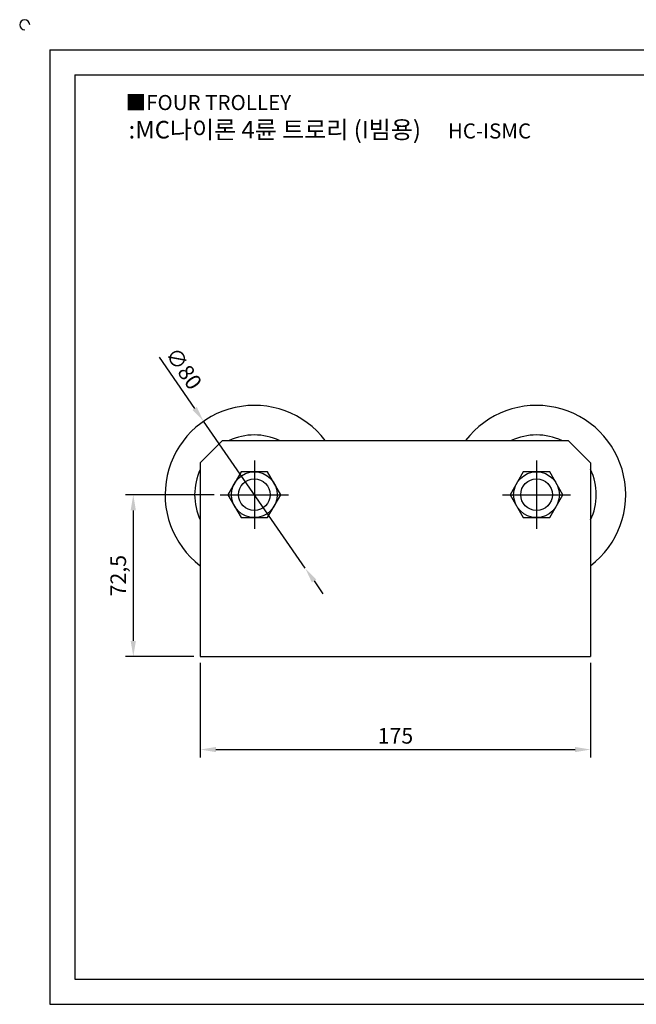
# Model space of a CAD drawing. Units: millimetres. Extents: x 4479 to 5271, y -531 to -77.
# Drawn here: x 4479 to 4756, y -518 to -77 of the extents above; entities that cross this region are included whole.
import ezdxf

# ---------------------------------------------------------------- set-up
doc = ezdxf.new("R2010")
doc.units = ezdxf.units.MM
doc.header["$LTSCALE"] = 2
doc.linetypes.add('CENTER', pattern=[50.8, 31.75, -6.35, 6.35, -6.35])
doc.styles.get("Standard").update_dxf_attribs({"font": 'txt.shx', "bigfont": 'whgtxt.shx'})
doc.dimstyles.new('ISO-25', dxfattribs={"dimtxt": 2.5, "dimasz": 2.5, "dimexe": 1.25, "dimexo": 0.625, "dimtad": 1, "dimtxsty": 'Standard', "dimcen": 2.5, "dimclrd": 3, "dimclre": 3, "dimadec": 0, "dimazin": 0, "dimtfac": 1, "dimtmove": 0, "dimatfit": 3, "dimfxl": 0, "dimarcsym": 0})

# ---------------------------------------------------------------- blocks, each defined once
blk = doc.blocks.new('*D5')
at = {"color": 3, "lineweight": -2}
for p, q in [((4566.4, -289.74), (4526.69, -289.74)), ((4530.19, -296.74), (4530.19, -355.24)), ((4557.4, -362.24), (4526.69, -362.24))]:
    blk.add_line(p, q, dxfattribs=at)
at = {"color": 3}
for points in [[(4529.02, -296.74), (4531.35, -296.74), (4530.19, -289.74)], [(4529.02, -355.24), (4531.35, -355.24), (4530.19, -362.24)]]:
    blk.add_solid(points, dxfattribs=at)
at = {"layer": 'Defpoints', "color": 0}
for p in [(4569.2, -289.74), (4530.19, -362.24), (4560.2, -362.24)]:
    blk.add_point(p, dxfattribs=at)
at = {"color": 0, "insert": (4524.35, -325.99), "char_height": 7, "attachment_point": 5, "rotation": 90}
blk.add_mtext('72,5', dxfattribs=at)
blk = doc.blocks.new('*D7')
at = {"color": 3, "lineweight": -2}
for p, q in [((4560.2, -365.04), (4560.2, -407.38)), ((4735.2, -365.04), (4735.2, -407.38)), ((4567.2, -403.88), (4728.2, -403.88))]:
    blk.add_line(p, q, dxfattribs=at)
at = {"color": 3}
for points in [[(4567.2, -402.71), (4567.2, -405.04), (4560.2, -403.88)], [(4728.2, -402.71), (4728.2, -405.04), (4735.2, -403.88)]]:
    blk.add_solid(points, dxfattribs=at)
at = {"layer": 'Defpoints', "color": 0}
for p in [(4560.2, -362.24), (4735.2, -362.24), (4735.2, -403.88)]:
    blk.add_point(p, dxfattribs=at)
at = {"color": 0, "insert": (4647.7, -398.63), "char_height": 7, "attachment_point": 5}
blk.add_mtext('175', dxfattribs=at)
blk = doc.blocks.new('*D25')
at = {"color": 3, "lineweight": -2}
for p, q in [((4541.76, -228.07), (4557.7, -251.09)), ((4607.22, -322.62), (4561.68, -256.85)), ((4611.21, -328.38), (4615.19, -334.13))]:
    blk.add_line(p, q, dxfattribs=at)
at = {"color": 3}
for points in [[(4558.65, -250.43), (4556.74, -251.76), (4561.68, -256.85)], [(4612.17, -327.71), (4610.25, -329.04), (4607.22, -322.62)]]:
    blk.add_solid(points, dxfattribs=at)
at = {"layer": 'Defpoints', "color": 0}
for p in [(4561.68, -256.85), (4607.22, -322.62)]:
    blk.add_point(p, dxfattribs=at)
at = {"color": 0, "insert": (4552.05, -233.72), "char_height": 7, "attachment_point": 5, "rotation": 304.7}
blk.add_mtext('∅80', dxfattribs=at)

msp = doc.modelspace()

# ---------------------------------------------------------------- linework, layer by layer
for p, q in [((4492.755, -90.478), (4492.755, -517.978)), ((4492.755, -90.478), (5257.755, -90.478)), ((4504.005, -101.728), (4504.005, -506.728)), ((4504.005, -101.728), (5246.505, -101.728)), ((4560.201, -275.486), (4570.201, -265.486)), ((4570.201, -265.486), (4725.201, -265.486)), ((4735.201, -275.486), (4725.201, -265.486)), ((4560.201, -275.486), (4560.201, -362.236)), ((4735.201, -275.486), (4735.201, -362.236)), ((4560.201, -362.236), (4735.201, -362.236)), ((4504.005, -506.728), (5246.505, -506.728)), ((4492.755, -517.978), (5257.755, -517.978))]:
    msp.add_line(p, q)
at = {"color": 1, "linetype": 'CENTER'}
for p, q in [((4584.451, -274.486), (4584.451, -304.986)), ((4710.951, -274.486), (4710.951, -304.986)), ((4569.201, -289.736), (4599.701, -289.736)), ((4695.701, -289.736), (4726.201, -289.736))]:
    msp.add_line(p, q, dxfattribs=at)
for points in [[(4578.533, -279.486), (4572.615, -289.736), (4578.533, -299.986), (4590.369, -299.986), (4596.287, -289.736), (4590.369, -279.486)], [(4705.033, -279.486), (4699.115, -289.736), (4705.033, -299.986), (4716.869, -299.986), (4722.787, -289.736), (4716.869, -279.486)]]:
    msp.add_lwpolyline(points, close=True)
for centre, radius in [((4584.451, -289.736), 10.25), ((4710.951, -289.736), 10.25), ((4584.451, -289.736), 7.101), ((4710.951, -289.736), 7.101)]:
    msp.add_circle(centre, radius)
for centre, radius, start, end in [((4481.505, -79.228), 2.25, 0, 270), ((4584.451, -289.736), 40, 37.31884, 232.68116), ((4710.951, -289.736), 40, 307.31884, 142.68116), ((4584.451, -289.736), 26.753, 65.01753, 114.98247), ((4710.951, -289.736), 26.753, 65.01753, 114.98247), ((4584.451, -289.736), 26.753, 155.01753, 204.98247), ((4710.951, -289.736), 26.753, 335.01753, 24.98247)]:
    msp.add_arc(centre, radius, start, end)

# ---------------------------------------------------------------- texts
at = {"insert": (4526.746, -110.71), "char_height": 6.75, "attachment_point": 1}
msp.add_mtext_dynamic_manual_height_columns('{\\fGulim|b0|i0|c129|p50;■FOUR TROLLEY}', width=91.28112, gutter_width=12.5, heights=[0], dxfattribs=at)
at = {"insert": (4618.293, -126.249), "char_height": 7.875, "width": 201.84916, "attachment_point": 5}
msp.add_mtext('{\\fMalgun Gothic|b0|i0|c129|p50;\\C30;:MC나이론 4륜 트로리 (I빔용)  \\Ftxt,whgtxt|c129;   \\f휴먼고딕|b0|i0|c129|p2;\\H0.85714x;\\C1;HC-ISMC}', dxfattribs=at)

# ---------------------------------------------------------------- dimensions: what is measured, and where the dimension line sits
dim = msp.add_diameter_dim_2p(p1=(4607.222, -322.621), p2=(4561.68, -256.85), dimstyle='ISO-25', override={"dimscale": 2.8, "dimexo": 1})
dim.commit()
dim.dimension.update_dxf_attribs({"geometry": '*D25', "text_midpoint": (4552.049, -233.719)})
dim = msp.add_linear_dim(base=(4530.187, -362.236), p1=(4569.201, -289.736), p2=(4560.201, -362.236), angle=90, dimstyle='ISO-25', override={"dimscale": 2.8, "dimexo": 1})
dim.commit()
dim.dimension.update_dxf_attribs({"geometry": '*D5', "text_midpoint": (4530.187, -325.986), "dimtype": 160})
dim = msp.add_linear_dim(base=(4735.201, -403.878), p1=(4560.201, -362.236), p2=(4735.201, -362.236), dimstyle='ISO-25', override={"dimscale": 2.8, "dimexo": 1})
dim.commit()
dim.dimension.update_dxf_attribs({"geometry": '*D7', "text_midpoint": (4647.701, -398.628)})

doc.saveas('drawing.dxf')
